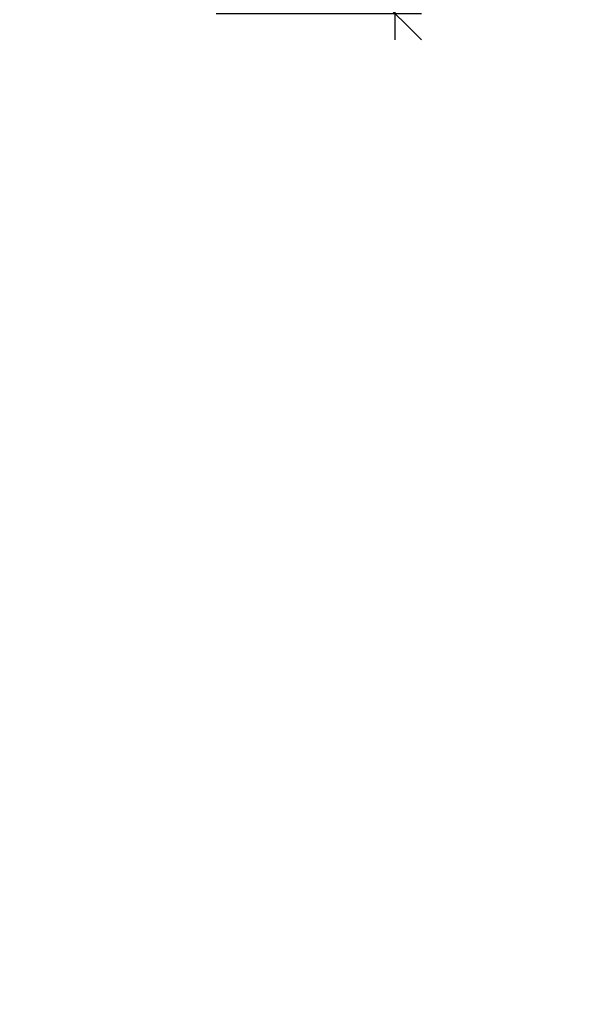
# Model space of a CAD drawing. Units: inches. Extents: x 0 to 1396, y 0 to 314.
# Drawn here: x 1208 to 1211, y 224 to 229 of the extents above; entities that cross this region are included whole.
import ezdxf
from ezdxf import colors
from ezdxf.entities.mleader import LeaderData, LeaderLine
from ezdxf.math import Vec2, Vec3

# ---------------------------------------------------------------- set-up
doc = ezdxf.new("R2010")
doc.units = ezdxf.units.IN
doc.layers.add('TXT', color=2, linetype='Continuous')
doc.styles.add('14TXT', font='simplex.shx', dxfattribs={"width": 0.8, "height": 4.5})
doc.styles.add('2SCALE', font='simplex.shx', dxfattribs={"width": 0.8, "height": 0.1875})
doc.dimstyles.new('2scale', dxfattribs={"dimscale": 2, "dimtxt": 0.1875, "dimasz": 0.125, "dimexe": 0.0625, "dimexo": 0.0625, "dimgap": 0.09, "dimtad": 1, "dimdec": 4, "dimzin": 3, "dimdsep": 46, "dimlunit": 4, "dimtxsty": '2SCALE', "dimblk": 'OBLIQUE', "dimcen": 0.09, "dimdle": 0.0625, "dimadec": 0, "dimazin": 0, "dimtfac": 1, "dimtdec": 4, "dimtmove": 2, "dimatfit": 3, "dimldrblk": 'LEADER', "dimfxl": 1, "dimtolj": 1, "dimtzin": 0, "dimarcsym": 0})

# ---------------------------------------------------------------- blocks, each defined once
blk = doc.blocks.new('_Oblique')
at = {"color": 0, "linetype": 'ByBlock', "lineweight": -2}
blk.add_line((-0.5, -0.5), (0.5, 0.5), dxfattribs=at)
blk = doc.blocks.new('*D39')
at = {"layer": 'Defpoints', "color": 0, "transparency": 16777216}
for p in [(1208.664526691279, 231.981276097508), (1209.642301261949, 231.981276097508), (1208.664526691279, 228.9616131799347)]:
    blk.add_point(p, dxfattribs=at)
at = {"layer": 'TXT', "color": 0, "lineweight": -2, "transparency": 16777216}
for p, q in [((1209.642301261949, 228.8366131799347), (1209.642301261949, 232.106276097508)), ((1208.789526691279, 231.981276097508), (1209.767301261949, 231.981276097508)), ((1208.789526691279, 228.9616131799347), (1209.767301261949, 228.9616131799347))]:
    blk.add_line(p, q, dxfattribs=at)
at = {"layer": 'TXT', "color": 0, "lineweight": -2, "transparency": 16777216, "xscale": 0.25, "yscale": 0.25, "zscale": 0.25}
for p, rotation in [((1209.642301261949, 231.981276097508), 90), ((1209.642301261949, 228.9616131799347), 270)]:
    blk.add_blockref('_Oblique', p, dxfattribs=dict(at, rotation=rotation))
at = {"layer": 'TXT', "color": 0, "transparency": 16777216, "insert": (1209.21952019784, 230.4714446387214), "char_height": 0.1875, "attachment_point": 5, "rotation": 90, "style": '2SCALE'}
blk.add_mtext('\\A1;3"', dxfattribs=at)
blk = doc.blocks.new('LEADER')
blk.add_lwpolyline([(0, 0, 0, 0.15, 0), (-0.9367739586310582, 0, 0, 0, 0), (-1.000333778371161, 0, 0, 0, 0)], format="xyseb")

msp = doc.modelspace()

# ---------------------------------------------------------------- dimensions: what is measured, and where the dimension line sits
at = {"layer": 'TXT'}
dim = msp.add_linear_dim(base=(1209.642301261949, 231.981276097508), p1=(1208.664526691279, 228.9616131799345), p2=(1208.664526691279, 231.9812760975079), angle=90, dimstyle='2scale', dxfattribs=at)
dim.commit()
dim.dimension.update_dxf_attribs({"geometry": '*D39', "text_midpoint": (1209.21952019784, 230.4714446387214), "dimtype": 160})

# ---------------------------------------------------------------- leaders
ml = msp.add_multileader_mtext('Standard', dxfattribs=at)
ml.set_content('{\\LNOTE}:\\POPTION 1 DETAIL IS RECOMMENDED FOR HORIZONTAL PANEL JOINTS.', color=256, style='14TXT')
ml.set_leader_properties(lineweight=-1)
ml.build(insert=Vec2(0, 0))
ml.multileader.update_dxf_attribs({"has_text_frame": 1, "text_right_attachment_type": 3, "dogleg_length": 0.36, "arrow_head_size": 0.1875, "scale": 48})
ctx = ml.context
ctx.base_point, ctx.scale, ctx.char_height, ctx.arrow_head_size, ctx.landing_gap_size, ctx.plane_origin = Vec3(1113.60616107921, 264.6923503563997), 48, 0.1875, 0.1875, 0.09375, Vec3(1127.385013357225, 266.1350909159142)
ctx.right_attachment = 3
notes = []
notes.append((ctx, [(0, (0, 0, 0), (0, 0), (1, 0), 1, [])]))
ctx.mtext.insert, ctx.mtext.width, ctx.mtext.flow_direction = Vec3(1113.69991107921, 264.7861003563997), 3.564818406100408, 5
for ctx, leaders in notes:
    for number, flags, end, landing, length, lines in leaders:
        leader = LeaderData()
        leader.index, (leader.has_last_leader_line, leader.has_dogleg_vector, leader.attachment_direction) = number, flags
        leader.last_leader_point, leader.dogleg_vector, leader.dogleg_length = Vec3(end), Vec3(landing), length
        for number, points, colour, breaks in lines:
            line = LeaderLine()
            line.index, line.vertices, line.color, line.breaks = number, Vec3.list(points), colors.encode_raw_color(colour), breaks
            leader.lines.append(line)
        ctx.leaders.append(leader)

doc.saveas('drawing.dxf')
